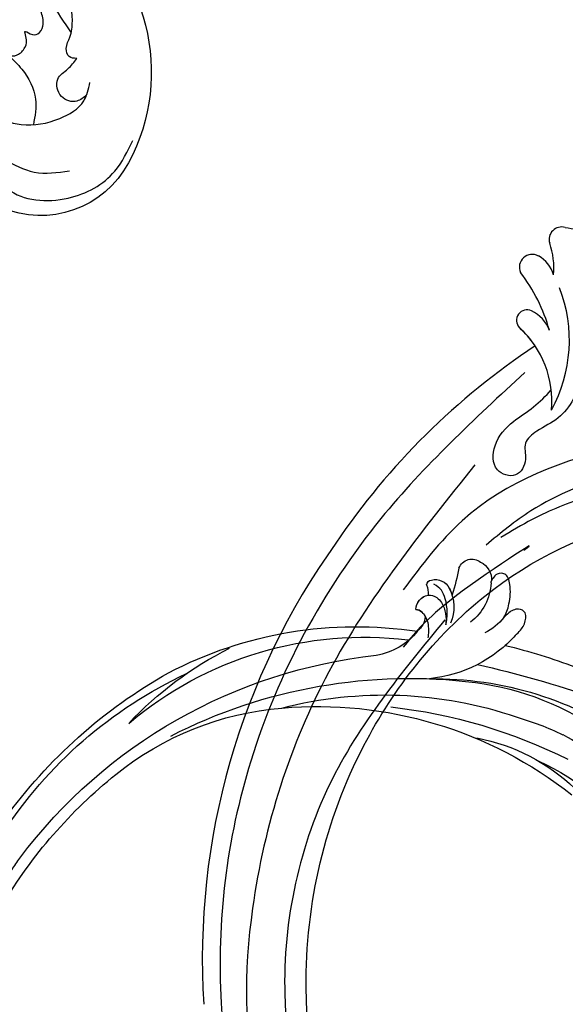
# Model space of a CAD drawing. Units: millimetres. Extents: x 301 to 2821, y 149 to 1931.
# Drawn here: x 2682 to 2692, y 833 to 851 of the extents above; entities that cross this region are included whole.
import ezdxf

# ---------------------------------------------------------------- set-up
doc = ezdxf.new("R2010")
doc.units = ezdxf.units.MM
doc.linetypes.add('HIDDEN', pattern=[9.525, 6.35, -3.175])
doc.layers.add('H-06.木作(細線)', color=8, linetype='Continuous')
doc.layers.add('H-08.木作(細線)', color=8, linetype='Continuous')

# ---------------------------------------------------------------- blocks, each defined once
blk = doc.blocks.new('SE-21057L-d')
at = {"layer": 'H-08.木作(細線)', "ltscale": 0.2}
for centre, radius, start, end in [((-34.19, -59.68), 10.24, 339.7831, 356.0217), ((-23.21, -63.88), 1.52, 154.2759, 278.3354), ((-23.21, -63.88), 1.52, 154.2759, 278.3354), ((-23.21, -63.88), 1.52, 154.2759, 278.3354), ((-21.42, -74.26), 9.02, 75.5068, 100.0137), ((-21.42, -74.26), 9.02, 75.5068, 100.0137), ((-21.42, -74.26), 9.02, 75.5068, 100.0137), ((-13.8, -82.26), 17.6, 52.3053, 102.0325), ((-18.76, -69.17), 3.66, 96.3796, 143.1948), ((-18.76, -69.17), 3.66, 96.3796, 143.1948), ((-18.76, -69.17), 3.66, 96.3796, 143.1948), ((-20.47, -67.93), 1.54, 141.8266, 285.3762), ((-20.47, -67.93), 1.54, 141.8266, 285.3762), ((-20.47, -67.93), 1.54, 141.8266, 285.3762), ((-10.1, -88.08), 21.16, 96.7853, 118.1083), ((-10.1, -88.08), 21.16, 96.7853, 118.1083), ((-10.1, -88.08), 21.16, 96.7853, 118.1083), ((-11.72, -71.3), 4.32, 101.6778, 145.1754), ((-11.72, -71.3), 4.32, 101.6778, 145.1754), ((-11.72, -71.3), 4.32, 101.6778, 145.1754), ((-14.21, -69.55), 1.28, 145.6976, 304.8647), ((-14.21, -69.55), 1.28, 145.6976, 304.8647), ((-14.21, -69.55), 1.28, 145.6976, 304.8647), ((-5.97, -80.04), 12.07, 75.947, 128.5236), ((-5.97, -80.04), 12.07, 75.947, 128.5236), ((-5.97, -80.04), 12.07, 114.6603, 128.5236), ((68.52, -32.84), 87.39, 204.4902, 226.8498), ((68.52, -32.84), 87.39, 204.4902, 226.8498), ((68.52, -32.84), 87.39, 204.4902, 226.8498), ((69.48, -35.07), 86.45, 225.3774, 264.5978), ((69.48, -35.07), 86.45, 225.3774, 264.5978), ((69.48, -35.07), 86.45, 225.3774, 264.5978)]:
    blk.add_arc(centre, radius, start, end, dxfattribs=at)
for points, knots in [([(95.87, -96.36), (90.95, -101.79), (81.33, -109.51), (58.08, -109.92), (34.33, -100.15), (16.73, -81.14), (10.42, -60.97), (13.17, -45.24), (17.96, -39.05), (19.2, -36.18), (18.68, -35.44), (18.48, -35.17)], [0, 0, 0, 0, 13.619473, 35.69231, 66.079041, 89.315548, 110.812483, 127.830053, 133.610207, 135.236911, 136.196882, 136.196882, 136.196882, 136.196882]), ([(6.52, -42.26), (5.91, -44.59), (4.26, -50.93), (5.48, -61.36), (7.55, -71.47), (10.69, -76.75), (11.85, -78.71)], [0, 0, 0, 0, 7.197978, 19.517818, 31.008781, 37.824998, 37.824998, 37.824998, 37.824998]), ([(3.81, -42.88), (3.15, -48.7), (1.68, -61.59), (5.45, -78.98), (13.04, -86.79), (15.62, -89.44)], [0, 0, 0, 0, 17.645486, 39.046372, 50.017443, 50.017443, 50.017443, 50.017443]), ([(3.81, -42.88), (3.15, -48.7), (1.68, -61.59), (5.45, -78.98), (13.04, -86.79), (15.62, -89.44)], [0, 0, 0, 0, 17.645486, 39.046372, 50.017443, 50.017443, 50.017443, 50.017443]), ([(10.02, -47.74), (9.1, -50.36), (7.05, -56.15), (7.62, -64.83), (9.23, -71.85), (10.68, -75.44), (11.22, -76.79)], [0, 0, 0, 0, 8.284138, 18.269915, 25.496941, 29.860982, 29.860982, 29.860982, 29.860982]), ([(-21.81, -61.61), (-18.82, -61.63), (-13.61, -61.66), (-6.75, -63.49), (-1.97, -66.66), (-1.07, -70.14), (0.26, -72.45), (2.48, -72.09), (4.64, -73.71), (3.13, -76.65), (-0.38, -75.93), (-2.42, -73.36), (-3.63, -70.36), (-4.84, -68.77), (-5.44, -67.98)], [0, 0, 0, 0, 8.909563, 15.50024, 21.441633, 24.504273, 26.489761, 28.420187, 30.65835, 32.927517, 35.835072, 39.525861, 42.541214, 45.494732, 45.494732, 45.494732, 45.494732]), ([(-8.03, -70.79), (-3.43, -77.69), (7.33, -93.85), (31.25, -112.14), (58.05, -119.9), (80.63, -119.47), (91.2, -113.49), (95.95, -110.8)], [0, 0, 0, 0, 24.80684, 58.08298, 87.598863, 107.415567, 123.591167, 123.591167, 123.591167, 123.591167]), ([(-8.03, -70.79), (-3.43, -77.69), (7.33, -93.85), (31.25, -112.14), (58.05, -119.9), (80.63, -119.47), (91.2, -113.49), (95.95, -110.8)], [0, 0, 0, 0, 24.80684, 58.08298, 87.598863, 107.415567, 123.591167, 123.591167, 123.591167, 123.591167]), ([(13.17, -74.31), (11.52, -70.98), (17.86, -85.51), (21.14, -89.08), (22.48, -90.53)], [0, 0, 0, 0, 11.145682, 18.78742, 18.78742, 18.78742, 18.78742]), ([(2.07, -78.54), (8.99, -86.15), (22.71, -101.22), (47.89, -113.96), (72.33, -118.2), (85.36, -112.94), (97.01, -106.88)], [0, 0, 0, 0, 30.618293, 60.647416, 83.313254, 102.119397, 102.119397, 102.119397, 102.119397]), ([(19.99, -85.05), (25.42, -91.18), (36.83, -104.09), (60.9, -113.05), (82.22, -111.24), (93.1, -106.48), (97.19, -101.86)], [0, 0, 0, 0, 24.298322, 51.18201, 73.400888, 86.72316, 86.72316, 86.72316, 86.72316])]:
    blk.add_open_spline(points, degree=3, knots=knots, dxfattribs=at)
blk = doc.blocks.new('SE-21128L-d')
at = {"layer": 'H-08.木作(細線)'}
for centre, radius, start, end in [((32.09, -5.67), 58.52, 136.2493, 156.8629), ((21.52, -2.91), 53.41, 138.5015, 170.6126), ((28.07, -6.75), 61.68, 141.4216, 166.2728), ((34.3, -6.67), 62.27, 142.5314, 189.4297), ((12.03, 2.8), 36.75, 156.7063, 190.9394), ((9.18, -8.04), 42.66, 148.6698, 169.1674), ((12.78, -4.2), 44.04, 155.3886, 202.5209), ((37.57, -2.96), 63.26, 168.4788, 202.8539), ((15.95, -2.32), 48.87, 167.9467, 204.3102), ((24.5, 4.92), 49.4, 190.6098, 234.0539), ((25.25, -3.22), 49.32, 181.1127, 214.5106), ((-35, -17.78), 7.93, 323.9868, 6.5215), ((38.2, 6.93), 63.48, 202.049, 222.2705), ((-31.03, -21.36), 2.67, 291.4934, 336.308), ((-38.54, -25.09), 16.12, 326.9464, 10.0056), ((17.4, -11.75), 41.43, 194.7402, 231.214), ((-30.58, -24.75), 1.87, 108.9272, 183.2181), ((-29.77, -22.3), 1.57, 205.4959, 259.5447), ((-33.43, -22.29), 2.75, 264.5581, 290.9439), ((-33.48, -25.61), 0.623, 110.0615, 193.1909), ((-32.22, -25.72), 1.87, 181.2174, 259.582), ((6.84, -15.37), 23.55, 206.4969, 272.1637), ((7.43, -21.86), 15.31, 293.4596, 345.1774), ((-31.49, -22.92), 4.75, 257.0672, 309.8909), ((-49.04, -1.06), 31.76, 297.0464, 303.0808), ((-31.49, -22.92), 4.75, 257.0672, 267.42), ((79.03, 25.69), 115.23, 207.9658, 215.2491), ((9.99, -14.59), 33.32, 202.8494, 231.9048), ((-33.59, -30.69), 1.68, 126.8031, 234.1035), ((-33.71, -26.67), 6.21, 287.7208, 338.6274), ((-32.85, -28.98), 6.77, 323.8778, 349.3879), ((-32.8, -30.45), 2.39, 221.9393, 288.7031), ((15.15, -12.35), 35.86, 211.6331, 221.2835), ((-31.58, -33.23), 0.686, 109.9576, 131.6026), ((-38.54, -25.09), 16.12, 326.9464, 333.8162), ((32.03, -1.22), 64.09, 208.9183, 216.8589), ((12.62, -13.74), 28.9, 220.0831, 251.4946), ((2.09, -23.19), 18.91, 222.7144, 252.4279)]:
    blk.add_arc(centre, radius, start, end, dxfattribs=at)
for points, knots in [([(11.51, 60.93), (12.06, 57.3), (10.73, 52.48), (5.92, 48), (0.45, 44.72), (-5.17, 41.12), (-10.29, 36.88), (-13.4, 33.29), (-14.75, 31.65), (-15.12, 31.2)], [163.386824, 163.386824, 163.386824, 163.386824, 171.253452, 179.159695, 184.728659, 192.870109, 201.798374, 207.039195, 208.958938, 208.958938, 208.958938, 208.958938]), ([(-31.18, -22.98), (-31.58, -23.13), (-32.23, -23.64), (-32.65, -24.84), (-31.99, -25.81), (-30.97, -26.31), (-29.75, -26.37), (-28.85, -26.13), (-28.43, -25.96)], [0, 0, 0, 0, 1.366213, 2.987533, 4.378054, 5.447175, 7.26346, 8.934015, 8.934015, 8.934015, 8.934015]), ([(-31.18, -22.98), (-31.58, -23.13), (-32.23, -23.64), (-32.65, -24.84), (-31.99, -25.81), (-30.97, -26.31), (-29.75, -26.37), (-28.85, -26.13), (-28.43, -25.96)], [0, 0, 0, 0, 1.366213, 2.987533, 4.378054, 5.447175, 7.26346, 8.934015, 8.934015, 8.934015, 8.934015]), ([(-27.46, -23.5), (-27.65, -23.58), (-28.7, -23.95), (-29.75, -24.07), (-31, -23.52), (-31.18, -22.98)], [2.060653, 2.060653, 2.060653, 2.060653, 2.456163, 4.474985, 6.414312, 6.414312, 6.414312, 6.414312]), ([(-28.43, -25.96), (-29.08, -26.41), (-31.53, -27.02), (-32.91, -26.54), (-33.54, -25.9)], [0, 0, 0, 0, 3.39445, 6.126754, 6.126754, 6.126754, 6.126754]), ([(-27.38, -32.97), (-27.76, -33.35), (-28.75, -34.09), (-30.89, -34.86), (-32.5, -34.72), (-32.78, -33.69), (-32.38, -33.04), (-32.14, -32.79), (-32.04, -32.71)], [12.359722, 12.359722, 12.359722, 12.359722, 14.381611, 16.750055, 18.54022, 19.905936, 20.780325, 21.288515, 21.288515, 21.288515, 21.288515]), ([(-25.02, -33.89), (-25.32, -34.49), (-25.83, -35.15), (-27.17, -35.83), (-27.95, -35.11), (-27.96, -34.24), (-27.84, -33.83), (-27.38, -32.97)], [14.77232, 14.77232, 14.77232, 14.77232, 16.750055, 18.54022, 19.905936, 20.780325, 21.648608, 21.648608, 21.648608, 21.648608])]:
    blk.add_open_spline(points, degree=3, knots=knots, dxfattribs=at)
blk = doc.blocks.new('SE-21057L-d2')
at = {"layer": 'H-08.木作(細線)', "ltscale": 0.2}
for centre, radius, start, end in [((133552.55, 32265.28), 12.02, 27.8518, 113.4102), ((133552.55, 32265.28), 12.02, 27.8518, 113.4102), ((133552.55, 32265.28), 12.02, 27.8518, 113.4102), ((133542.7, 32259.94), 23.23, 303.5043, 28.1635), ((133542.7, 32259.94), 23.23, 303.5043, 28.1635), ((133542.7, 32259.94), 23.23, 303.5043, 28.1635)]:
    blk.add_arc(centre, radius, start, end, dxfattribs=at)
for points, knots in [([(133545.96, 32269.88), (133546.67, 32271.47), (133548.46, 32275.42), (133555.88, 32275.92), (133561.46, 32272.83), (133563.05, 32269.53), (133563.69, 32268.22)], [0, 0, 0, 0, 4.944991, 12.302426, 18.810639, 23.102519, 23.102519, 23.102519, 23.102519]), ([(133545.96, 32269.88), (133546.67, 32271.47), (133548.46, 32275.42), (133555.88, 32275.92), (133561.46, 32272.83), (133563.05, 32269.53), (133563.69, 32268.22)], [0, 0, 0, 0, 4.944991, 12.302426, 18.810639, 23.102519, 23.102519, 23.102519, 23.102519]), ([(133548.11, 32270.47), (133549.3, 32271.13), (133551.78, 32272.49), (133554.58, 32272.08), (133556.04, 32271.88)], [0, 0, 0, 0, 3.971481, 8.247773, 8.247773, 8.247773, 8.247773]), ([(133546.83, 32261.36), (133546.42, 32261.71), (133545.41, 32262.56), (133546.85, 32265.37), (133550.42, 32266.71), (133554.54, 32265.95), (133557.9, 32263.99), (133558.33, 32261.99), (133558.5, 32261.2)], [0, 0, 0, 0, 1.470445, 3.612984, 7.629861, 12.342552, 15.954769, 18.286531, 18.286531, 18.286531, 18.286531]), ([(133546.83, 32261.36), (133546.42, 32261.71), (133545.41, 32262.56), (133546.85, 32265.37), (133550.42, 32266.71), (133554.54, 32265.95), (133557.42, 32264.27), (133558.02, 32262.95), (133558.11, 32262.7)], [0, 0, 0, 0, 1.470445, 3.612984, 7.629861, 12.342552, 15.954769, 16.76553, 16.76553, 16.76553, 16.76553]), ([(133548.69, 32257.93), (133549.24, 32258.46), (133550.73, 32259.91), (133552.32, 32262.89), (133551.87, 32265.27), (133551.67, 32266.31)], [0, 0, 0, 0, 2.300436, 6.2686, 9.397049, 9.397049, 9.397049, 9.397049]), ([(133548.69, 32257.93), (133549.24, 32258.46), (133550.73, 32259.91), (133552.32, 32262.89), (133551.87, 32265.27), (133551.67, 32266.31)], [0, 0, 0, 0, 2.300436, 6.2686, 9.397049, 9.397049, 9.397049, 9.397049]), ([(133558.11, 32262.7), (133557.74, 32263.01), (133556.87, 32263.77), (133554.72, 32263.16), (133554.16, 32260.67), (133555.93, 32259.64), (133556.59, 32258.73), (133556.91, 32258.29)], [0, 0, 0, 0, 1.384045, 3.334192, 5.483802, 7.246408, 8.880307, 8.880307, 8.880307, 8.880307]), ([(133558.11, 32262.7), (133557.74, 32263.01), (133556.87, 32263.77), (133554.72, 32263.16), (133554.16, 32260.67), (133555.93, 32259.64), (133556.59, 32258.73), (133556.91, 32258.29)], [0, 0, 0, 0, 1.384045, 3.334192, 5.483802, 7.246408, 8.880307, 8.880307, 8.880307, 8.880307]), ([(133556.91, 32258.29), (133556.57, 32258.27), (133555.84, 32258.23), (133555.49, 32256.88), (133556.26, 32255.59), (133556.59, 32252.56), (133554.53, 32246.47), (133548.61, 32241.07), (133541.76, 32236.45), (133537.31, 32235.62), (133535.14, 32235.21)], [0, 0, 0, 0, 0.939122, 1.984582, 3.405151, 5.391109, 10.890691, 21.908099, 28.79476, 35.353388, 35.353388, 35.353388, 35.353388]), ([(133556.91, 32258.29), (133556.57, 32258.27), (133555.84, 32258.23), (133555.49, 32256.88), (133556.26, 32255.59), (133556.59, 32252.56), (133554.53, 32246.47), (133548.61, 32241.07), (133541.76, 32236.45), (133537.31, 32235.62), (133535.14, 32235.21)], [0, 0, 0, 0, 0.939122, 1.984582, 3.405151, 5.391109, 10.890691, 21.908099, 28.79476, 35.353388, 35.353388, 35.353388, 35.353388]), ([(133548.51, 32255.36), (133548.49, 32255.74), (133548.45, 32256.35), (133547.76, 32257.11), (133548.52, 32258.08), (133549.81, 32258), (133550.8, 32256.98), (133550.97, 32256), (133550.45, 32254.75), (133551.41, 32255.47), (133552.34, 32255.44), (133553.04, 32254.21), (133552.48, 32251.96), (133551.01, 32248.91), (133549.26, 32246.66), (133548.34, 32245.47)], [0, 0, 0, 0, 1.114546, 1.800374, 2.714372, 3.960533, 5.249921, 6.600193, 7.222439, 7.931116, 8.848198, 9.962618, 11.554059, 15.600976, 20.088104, 20.088104, 20.088104, 20.088104]), ([(133535.14, 32235.21), (133538.06, 32236.47), (133544.41, 32239.21), (133550.81, 32247.09), (133554.55, 32252.66), (133556.24, 32255.18)], [0, 0, 0, 0, 9.420938, 20.49312, 29.634939, 29.634939, 29.634939, 29.634939])]:
    blk.add_open_spline(points, degree=3, knots=knots, dxfattribs=at)
blk = doc.blocks.new('AA-0008-03')
at = {"rotation": 279.0446220971775}
blk.add_blockref('SE-21057L-d', (28280.01, -37220.55), dxfattribs=at)
at = {"xscale": -1, "rotation": 105.6341722129969}
blk.add_blockref('SE-21128L-d', (28181.93, -37288.63), dxfattribs=at)
at = {"layer": 'H-08.木作(細線)', "xscale": -1, "rotation": 180}
blk.add_blockref('SE-21057L-d2', (-105402.24, -4927.48), dxfattribs=at)

msp = doc.modelspace()

# ---------------------------------------------------------------- linework, layer by layer
at = {"layer": 'H-06.木作(細線)', "color": 2, "linetype": 'HIDDEN', "extrusion": (0, 0, -1)}
msp.add_ellipse((2673.533, 806.694), major_axis=(-59.447, 58.785), ratio=0.961858, start_param=-14.137167, end_param=-7.853982, dxfattribs=at)

# ---------------------------------------------------------------- block references
at = {"layer": 'H-06.木作(細線)', "xscale": 0.1500790657116326, "yscale": 0.1500790657116326, "zscale": 0.1500790657116326}
msp.add_blockref('AA-0008-03', (-1542.168, 6430.978), dxfattribs=at)

doc.saveas('drawing.dxf')
